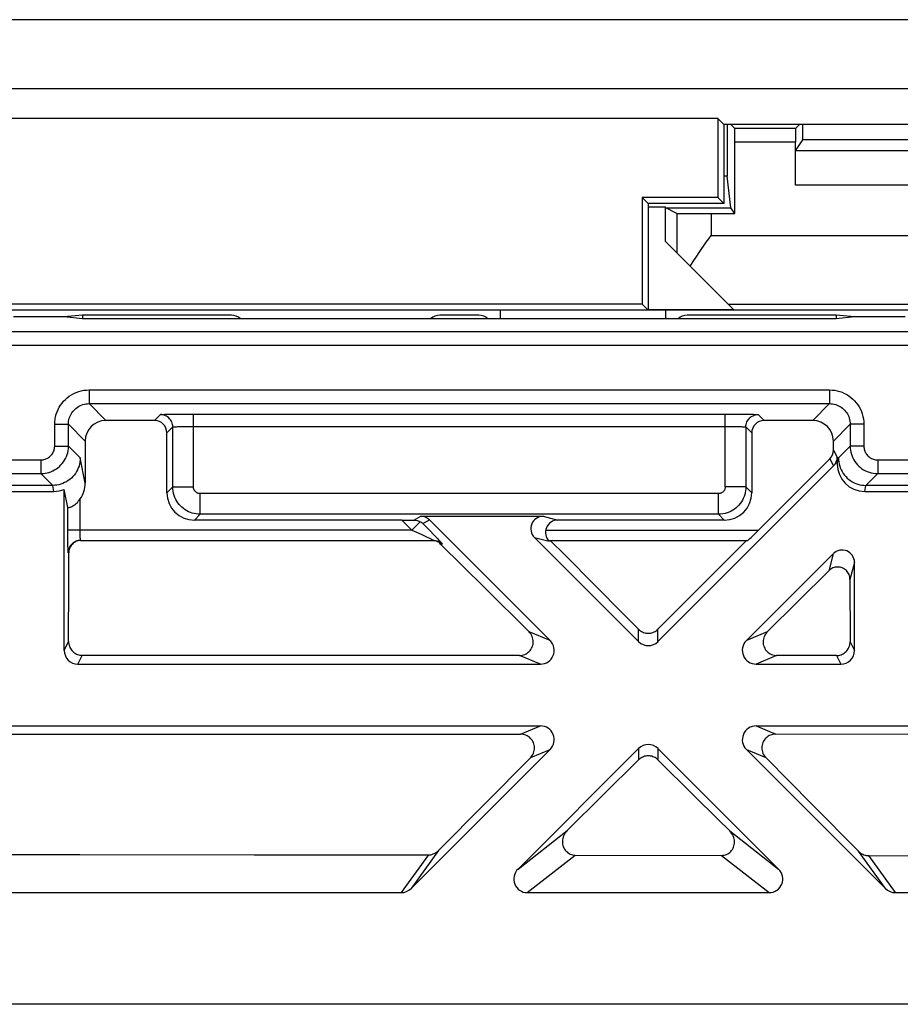
# Model space of a CAD drawing. Units: millimetres. Extents: x -72 to 46, y -14 to 51.
# Drawn here: x -8 to 5, y -14 to 1 of the extents above; entities that cross this region are included whole.
import ezdxf

# ---------------------------------------------------------------- set-up
doc = ezdxf.new("R2010")
doc.units = ezdxf.units.MM
doc.header["$LTSCALE"] = 23.1
doc.layers.get('0').update_dxf_attribs({"linetype": 'CONTINUOUS'})
for name, color, linetype in [('ASSI', 7, 'CONTINUOUS'), ('DRAFT', 7, 'CONTINUOUS'), ('RACCORDO', 7, 'CONTINUOUS'), ('SUPERFICI', 7, 'CONTINUOUS')]:
    doc.layers.add(name, color=color, linetype=linetype)

msp = doc.modelspace()

# ---------------------------------------------------------------- linework, layer by layer
at = {"color": 7, "linetype": 'CONTINUOUS'}
for p, q in [((2.095, -0.962), (2.038, -0.905)), ((2.981, -0.962), (3.038, -0.905)), ((2.982, -1.288), (3.089, -1.129)), ((9.238, -1.129), (3.089, -1.129)), ((2.039, -2.115), (1.988, -1.655)), ((-7.662, -3.705), (-8.402, -3.705)), ((-7.398, -3.679), (-7.662, -3.705)), ((-7.398, -3.731), (-7.662, -3.705)), ((-5.23, -3.679), (-7.398, -3.679)), ((-7.398, -3.679), (-7.398, -3.731)), ((-1.63, -3.679), (-2.195, -3.679)), ((3.573, -3.679), (1.405, -3.679)), ((3.838, -3.705), (3.573, -3.679)), ((3.573, -3.679), (3.573, -3.731)), ((3.838, -3.705), (3.573, -3.731)), ((4.577, -3.705), (3.838, -3.705)), ((3.573, -3.731), (-7.398, -3.731)), ((-6.044, -5.118), (-5.956, -5.118)), ((-5.956, -5.118), (-5.853, -5.117)), ((-5.853, -5.117), (-5.783, -5.117)), ((1.958, -5.117), (2.064, -5.117)), ((2.064, -5.117), (2.165, -5.118)), ((2.165, -5.118), (2.219, -5.118)), ((-6.348, -5.211), (-7.057, -5.211)), ((3.232, -5.211), (2.523, -5.211)), ((-6.168, -6.261), (-6.168, -5.391)), ((2.343, -5.391), (2.343, -6.261)), ((-7.357, -5.511), (-7.357, -6.122)), ((3.532, -5.642), (3.532, -5.511)), ((3.535, -5.871), (0.979, -8.427)), ((2.443, -6.805), (3.479, -5.769)), ((3.588, -5.744), (3.588, -5.842)), ((-7.829, -6.155), (-8.661, -6.155)), ((4.836, -6.155), (4.004, -6.155)), ((-8.637, -6.243), (-7.812, -6.243)), ((-7.662, -8.555), (-7.662, -6.213)), ((-7.61, -6.478), (-7.662, -6.213)), ((3.987, -6.243), (4.813, -6.243)), ((-2.747, -6.661), (-5.768, -6.661)), ((-2.473, -6.605), (-0.692, -6.605)), ((-0.59, -8.414), (-2.346, -6.658)), ((1.943, -6.661), (-0.478, -6.661)), ((-7.609, -6.986), (-7.609, -6.923)), ((-7.424, -6.955), (-2.289, -6.955)), ((-2.184, -7.008), (-1.54, -7.647)), ((0.696, -8.427), (-0.819, -6.912)), ((-0.611, -6.955), (2.286, -6.955)), ((-0.374, -7.171), (-0.589, -6.955)), ((2.266, -6.955), (0.979, -8.248)), ((3.53, -7.149), (2.265, -8.414)), ((3.838, -8.555), (3.838, -7.276)), ((2.569, -8.288), (3.466, -7.396)), ((3.773, -7.522), (3.775, -8.43)), ((-1.54, -7.647), (-0.897, -8.287)), ((-1.035, -8.629), (-7.399, -8.628)), ((3.576, -8.631), (2.706, -8.631)), ((-7.463, -8.755), (-0.731, -8.755)), ((2.406, -8.755), (3.638, -8.755)), ((-11.594, -9.655), (-0.731, -9.655)), ((2.406, -9.655), (13.269, -9.655)), ((-11.3, -9.777), (-7.874, -9.776)), ((-7.874, -9.776), (-1.02, -9.775)), ((2.692, -9.773), (7.844, -9.771)), ((-0.59, -9.996), (-2.614, -12.02)), ((0.696, -9.983), (-1.058, -11.737)), ((2.733, -11.737), (0.979, -9.983)), ((4.289, -12.02), (2.265, -9.996)), ((-0.874, -10.114), (-2.216, -11.468)), ((-0.342, -11.178), (0.696, -10.148)), ((0.979, -10.148), (1.501, -10.665)), ((3.224, -10.797), (2.546, -10.113)), ((1.501, -10.665), (1.849, -11.01)), ((3.899, -11.479), (3.224, -10.797)), ((1.849, -11.01), (2.023, -11.182)), ((-9.967, -11.524), (-7.434, -11.525)), ((-7.434, -11.525), (-4.9, -11.528)), ((-4.9, -11.528), (-2.363, -11.531)), ((-0.224, -11.534), (1.904, -11.538)), ((4.046, -11.542), (6.566, -11.548)), ((-9.566, -12.08), (-2.759, -12.08)), ((-0.923, -12.08), (2.598, -12.08)), ((4.434, -12.08), (11.241, -12.08))]:
    msp.add_line(p, q, dxfattribs=at)
at = {"color": 250, "linetype": 'CONTINUOUS'}
for p, q in [((7.491, -3.92), (-11.316, -3.92)), ((7.491, -4.12), (-11.316, -4.12)), ((-7.301, -4.766), (3.476, -4.766)), ((-7.301, -4.766), (-7.301, -4.966)), ((3.476, -4.766), (3.476, -4.966)), ((-7.301, -4.966), (3.476, -4.966)), ((-7.301, -4.966), (-7.057, -5.211)), ((3.232, -5.211), (3.476, -4.966)), ((-6.348, -5.211), (-6.263, -5.125)), ((-6.196, -5.121), (-6.156, -5.12)), ((-6.156, -5.12), (-6.107, -5.119)), ((-6.107, -5.119), (-6.044, -5.118)), ((-5.783, -5.117), (1.958, -5.117)), ((-5.783, -6.175), (-5.783, -5.117)), ((1.958, -6.175), (1.958, -5.117)), ((2.219, -5.118), (2.282, -5.119)), ((2.282, -5.119), (2.331, -5.12)), ((2.438, -5.125), (2.523, -5.211)), ((-7.801, -5.266), (-7.601, -5.266)), ((-7.801, -5.584), (-7.801, -5.266)), ((-7.601, -5.266), (-7.357, -5.511)), ((-7.601, -5.584), (-7.601, -5.266)), ((-6.016, -5.3), (-5.985, -5.299)), ((-5.985, -5.299), (-5.95, -5.298)), ((-5.95, -5.298), (-5.912, -5.298)), ((-5.912, -5.298), (-5.87, -5.297)), ((-5.87, -5.297), (-5.805, -5.297)), ((-5.805, -5.297), (1.958, -5.297)), ((1.958, -5.297), (2.024, -5.297)), ((2.024, -5.297), (2.067, -5.298)), ((2.067, -5.298), (2.107, -5.298)), ((2.107, -5.298), (2.144, -5.299)), ((3.532, -5.511), (3.776, -5.266)), ((3.976, -5.266), (3.776, -5.266)), ((3.776, -5.266), (3.776, -5.584)), ((3.976, -5.266), (3.976, -5.584)), ((-6.168, -5.391), (-6.083, -5.305)), ((-6.083, -6.175), (-6.083, -5.305)), ((2.258, -5.305), (2.343, -5.391)), ((2.258, -5.305), (2.258, -6.175)), ((-7.801, -5.584), (-7.601, -5.584)), ((-7.43, -5.755), (-7.601, -5.584)), ((3.605, -5.755), (3.776, -5.584)), ((3.976, -5.584), (3.776, -5.584)), ((3.532, -5.642), (3.588, -5.744)), ((-18.324, -5.784), (-8.001, -5.784)), ((-8.001, -5.784), (-8.001, -5.984)), ((-7.357, -6.122), (-7.43, -5.755)), ((3.479, -5.769), (3.535, -5.871)), ((3.588, -5.842), (3.605, -5.755)), ((4.176, -5.784), (14.499, -5.784)), ((4.176, -5.784), (4.176, -5.984)), ((-18.324, -5.984), (-8.001, -5.984)), ((-7.83, -6.155), (-8.001, -5.984)), ((4.005, -6.155), (4.176, -5.984)), ((4.176, -5.984), (14.499, -5.984)), ((-7.812, -6.243), (-7.829, -6.155)), ((3.987, -6.243), (4.004, -6.155)), ((-6.168, -6.261), (-6.083, -6.175)), ((-6.083, -6.175), (-5.783, -6.175)), ((1.858, -6.275), (-5.683, -6.275)), ((-5.683, -6.575), (-5.683, -6.275)), ((1.858, -6.575), (1.858, -6.275)), ((2.258, -6.175), (1.958, -6.175)), ((2.343, -6.261), (2.258, -6.175)), ((-7.43, -6.819), (-7.43, -6.353)), ((-7.61, -6.805), (-7.61, -6.478)), ((-5.768, -6.661), (-5.683, -6.575)), ((1.858, -6.575), (-5.683, -6.575)), ((1.943, -6.661), (1.858, -6.575)), ((-2.747, -6.661), (-2.603, -6.805)), ((-2.603, -6.805), (-2.481, -6.683)), ((-2.574, -6.66), (-2.473, -6.605)), ((-2.443, -6.711), (-2.346, -6.658)), ((-2.443, -6.711), (-2.384, -6.77)), ((-0.692, -6.605), (-0.478, -6.661)), ((-2.603, -6.805), (-7.61, -6.805)), ((-7.429, -6.846), (-7.43, -6.819)), ((-7.429, -6.871), (-7.429, -6.846)), ((-7.429, -6.893), (-7.429, -6.871)), ((-2.603, -6.805), (-2.536, -6.836)), ((-2.536, -6.836), (-2.47, -6.866)), ((-2.47, -6.866), (-2.417, -6.891)), ((-2.384, -6.77), (-2.334, -6.821)), ((-2.334, -6.821), (-2.292, -6.864)), ((-2.292, -6.864), (-2.265, -6.893)), ((-0.654, -6.805), (2.443, -6.805)), ((-2.417, -6.891), (-2.382, -6.907)), ((-2.382, -6.907), (-2.355, -6.92)), ((-2.355, -6.92), (-2.337, -6.929)), ((-2.337, -6.929), (-2.325, -6.935)), ((-2.325, -6.935), (-2.317, -6.939)), ((-2.317, -6.939), (-2.311, -6.942)), ((-2.265, -6.893), (-2.242, -6.917)), ((-2.242, -6.917), (-2.227, -6.933)), ((-2.227, -6.933), (-2.214, -6.947)), ((-2.214, -6.947), (-2.202, -6.959)), ((-2.202, -6.959), (-2.195, -6.967)), ((-2.195, -6.967), (-2.188, -6.975)), ((-2.162, -7.008), (-2.184, -7.008)), ((-0.819, -6.912), (-0.605, -6.968)), ((-7.607, -7.077), (-7.608, -7.04)), ((-7.596, -7.135), (-7.604, -7.135)), ((3.53, -7.149), (3.466, -7.396)), ((3.838, -7.276), (3.773, -7.522)), ((-0.59, -8.414), (-0.897, -8.287)), ((0.696, -8.427), (0.696, -8.248)), ((0.979, -8.427), (0.979, -8.248)), ((2.569, -8.288), (2.265, -8.414)), ((-7.662, -8.555), (-7.598, -8.427)), ((3.775, -8.43), (3.838, -8.555)), ((-7.463, -8.755), (-7.399, -8.628)), ((-0.731, -8.755), (-1.035, -8.629)), ((2.706, -8.631), (2.406, -8.755)), ((3.576, -8.631), (3.638, -8.755)), ((-1.02, -9.775), (-0.731, -9.655)), ((2.406, -9.655), (2.692, -9.773)), ((-0.874, -10.114), (-0.59, -9.996)), ((0.696, -9.983), (0.696, -10.148)), ((0.979, -9.983), (0.979, -10.148)), ((2.265, -9.996), (2.546, -10.113)), ((-1.058, -11.737), (-0.342, -11.178)), ((2.023, -11.182), (2.733, -11.737)), ((-2.363, -11.531), (-2.759, -12.08)), ((-2.216, -11.468), (-2.614, -12.02)), ((-0.923, -12.08), (-0.224, -11.534)), ((1.904, -11.538), (2.598, -12.08)), ((4.289, -12.02), (3.899, -11.479)), ((4.434, -12.08), (4.046, -11.542))]:
    msp.add_line(p, q, dxfattribs=at)
for points in [[(-7.801, -5.266), (-7.799, -5.229), (-7.795, -5.191), (-7.788, -5.155), (-7.779, -5.12), (-7.767, -5.085), (-7.752, -5.051), (-7.735, -5.019), (-7.716, -4.987), (-7.694, -4.958), (-7.671, -4.93), (-7.645, -4.904), (-7.618, -4.879), (-7.588, -4.857), (-7.556, -4.837), (-7.523, -4.819), (-7.488, -4.803), (-7.452, -4.79), (-7.415, -4.78), (-7.378, -4.772), (-7.34, -4.768), (-7.301, -4.766)], [(3.476, -4.766), (3.514, -4.768), (3.552, -4.772), (3.588, -4.779), (3.624, -4.789), (3.659, -4.801), (3.693, -4.816), (3.725, -4.833), (3.757, -4.853), (3.787, -4.875), (3.815, -4.899), (3.841, -4.925), (3.865, -4.953), (3.887, -4.982), (3.907, -5.012), (3.924, -5.045), (3.939, -5.078), (3.952, -5.114), (3.962, -5.151), (3.97, -5.188), (3.974, -5.227), (3.976, -5.266)], [(-7.601, -5.266), (-7.6, -5.244), (-7.598, -5.222), (-7.594, -5.2), (-7.588, -5.178), (-7.581, -5.158), (-7.572, -5.137), (-7.562, -5.118), (-7.55, -5.099), (-7.537, -5.081), (-7.523, -5.064), (-7.508, -5.049), (-7.491, -5.034), (-7.473, -5.021), (-7.454, -5.009), (-7.434, -4.998), (-7.414, -4.988), (-7.392, -4.98), (-7.369, -4.974), (-7.347, -4.97), (-7.324, -4.967), (-7.301, -4.966)], [(3.476, -4.966), (3.499, -4.967), (3.521, -4.97), (3.543, -4.974), (3.565, -4.98), (3.586, -4.987), (3.606, -4.996), (3.626, -5.006), (3.645, -5.018), (3.663, -5.031), (3.679, -5.046), (3.695, -5.061), (3.71, -5.078), (3.723, -5.096), (3.735, -5.114), (3.745, -5.133), (3.754, -5.154), (3.762, -5.175), (3.768, -5.197), (3.772, -5.22), (3.775, -5.243), (3.776, -5.266)], [(-6.263, -5.125), (-6.261, -5.125), (-6.256, -5.124), (-6.249, -5.123), (-6.24, -5.123), (-6.228, -5.122), (-6.213, -5.122), (-6.196, -5.121)], [(-6.083, -5.305), (-6.084, -5.286), (-6.087, -5.268), (-6.092, -5.25), (-6.098, -5.232), (-6.107, -5.215), (-6.117, -5.199), (-6.129, -5.185), (-6.142, -5.172), (-6.157, -5.16), (-6.173, -5.149), (-6.189, -5.141), (-6.207, -5.134), (-6.225, -5.129), (-6.244, -5.126), (-6.263, -5.125)], [(2.258, -5.305), (2.259, -5.286), (2.262, -5.268), (2.267, -5.25), (2.273, -5.232), (2.282, -5.215), (2.292, -5.199), (2.304, -5.185), (2.317, -5.172), (2.332, -5.16), (2.348, -5.149), (2.365, -5.141), (2.382, -5.134), (2.4, -5.129), (2.419, -5.126), (2.438, -5.125)], [(2.331, -5.12), (2.371, -5.121), (2.388, -5.122), (2.402, -5.122), (2.414, -5.123), (2.424, -5.123), (2.431, -5.124), (2.436, -5.125), (2.438, -5.125)], [(-6.083, -5.305), (-6.082, -5.305), (-6.079, -5.304), (-6.074, -5.303), (-6.068, -5.303), (-6.061, -5.302), (-6.052, -5.302), (-6.041, -5.301), (-6.029, -5.301), (-6.016, -5.3)], [(2.144, -5.299), (2.176, -5.3), (2.191, -5.3), (2.204, -5.301), (2.216, -5.301), (2.226, -5.302), (2.236, -5.302), (2.243, -5.303), (2.249, -5.303), (2.254, -5.304), (2.257, -5.305), (2.258, -5.305)], [(-8.001, -5.784), (-7.986, -5.783), (-7.971, -5.782), (-7.957, -5.779), (-7.942, -5.775), (-7.928, -5.77), (-7.915, -5.764), (-7.902, -5.758), (-7.889, -5.75), (-7.877, -5.741), (-7.866, -5.731), (-7.855, -5.721), (-7.846, -5.71), (-7.837, -5.699), (-7.829, -5.686), (-7.822, -5.674), (-7.816, -5.66), (-7.811, -5.646), (-7.807, -5.631), (-7.804, -5.616), (-7.802, -5.6), (-7.801, -5.584)], [(-8.001, -5.984), (-7.971, -5.983), (-7.942, -5.979), (-7.912, -5.974), (-7.884, -5.966), (-7.856, -5.957), (-7.829, -5.945), (-7.803, -5.931), (-7.777, -5.916), (-7.753, -5.898), (-7.731, -5.879), (-7.71, -5.858), (-7.691, -5.836), (-7.673, -5.813), (-7.658, -5.789), (-7.644, -5.763), (-7.631, -5.736), (-7.621, -5.708), (-7.612, -5.679), (-7.606, -5.648), (-7.602, -5.616), (-7.601, -5.584)], [(3.776, -5.584), (3.777, -5.614), (3.781, -5.643), (3.786, -5.673), (3.794, -5.701), (3.803, -5.729), (3.815, -5.756), (3.829, -5.782), (3.845, -5.808), (3.862, -5.832), (3.881, -5.854), (3.902, -5.875), (3.924, -5.894), (3.947, -5.912), (3.971, -5.927), (3.997, -5.941), (4.024, -5.954), (4.052, -5.964), (4.081, -5.973), (4.112, -5.979), (4.144, -5.983), (4.176, -5.984)], [(3.976, -5.584), (3.977, -5.599), (3.978, -5.614), (3.981, -5.628), (3.985, -5.643), (3.99, -5.656), (3.996, -5.67), (4.002, -5.683), (4.01, -5.696), (4.019, -5.708), (4.029, -5.719), (4.039, -5.729), (4.05, -5.739), (4.061, -5.748), (4.074, -5.756), (4.086, -5.763), (4.1, -5.769), (4.114, -5.774), (4.129, -5.778), (4.144, -5.781), (4.16, -5.783), (4.176, -5.784)], [(-5.683, -6.575), (-5.712, -6.574), (-5.741, -6.571), (-5.77, -6.566), (-5.798, -6.558), (-5.825, -6.549), (-5.852, -6.538), (-5.878, -6.524), (-5.903, -6.509), (-5.926, -6.492), (-5.949, -6.474), (-5.97, -6.454), (-5.989, -6.432), (-6.007, -6.41), (-6.023, -6.385), (-6.038, -6.359), (-6.051, -6.332), (-6.062, -6.303), (-6.071, -6.272), (-6.077, -6.241), (-6.081, -6.208), (-6.083, -6.175)], [(-5.683, -6.275), (-5.69, -6.275), (-5.697, -6.274), (-5.704, -6.273), (-5.712, -6.271), (-5.718, -6.269), (-5.725, -6.266), (-5.732, -6.263), (-5.738, -6.259), (-5.744, -6.255), (-5.749, -6.25), (-5.754, -6.245), (-5.759, -6.24), (-5.764, -6.234), (-5.768, -6.228), (-5.772, -6.221), (-5.775, -6.214), (-5.778, -6.207), (-5.78, -6.2), (-5.781, -6.192), (-5.782, -6.184), (-5.783, -6.175)], [(2.258, -6.175), (2.257, -6.205), (2.253, -6.234), (2.248, -6.262), (2.241, -6.29), (2.232, -6.318), (2.22, -6.344), (2.207, -6.37), (2.192, -6.395), (2.175, -6.419), (2.156, -6.441), (2.137, -6.462), (2.115, -6.482), (2.092, -6.499), (2.068, -6.516), (2.042, -6.53), (2.014, -6.543), (1.985, -6.554), (1.955, -6.563), (1.923, -6.57), (1.891, -6.574), (1.858, -6.575)], [(1.958, -6.175), (1.958, -6.183), (1.957, -6.19), (1.955, -6.197), (1.954, -6.204), (1.951, -6.211), (1.948, -6.218), (1.945, -6.224), (1.941, -6.23), (1.937, -6.236), (1.933, -6.242), (1.928, -6.247), (1.922, -6.252), (1.916, -6.256), (1.91, -6.26), (1.904, -6.264), (1.897, -6.267), (1.89, -6.27), (1.882, -6.272), (1.874, -6.274), (1.866, -6.275), (1.858, -6.275)], [(-7.608, -7.04), (-7.609, -6.998), (-7.609, -6.986)], [(-7.527, -6.988), (-7.53, -6.989), (-7.544, -7.001), (-7.558, -7.015), (-7.57, -7.029)], [(-7.428, -6.912), (-7.428, -6.903), (-7.429, -6.893)], [(-7.424, -6.955), (-7.424, -6.954), (-7.425, -6.953), (-7.425, -6.95), (-7.426, -6.946), (-7.426, -6.941), (-7.427, -6.935), (-7.427, -6.928), (-7.428, -6.921), (-7.428, -6.912)], [(-2.311, -6.942), (-2.305, -6.945), (-2.302, -6.947), (-2.299, -6.948), (-2.297, -6.949), (-2.295, -6.95), (-2.293, -6.952), (-2.292, -6.952), (-2.29, -6.953), (-2.289, -6.954), (-2.289, -6.955), (-2.289, -6.955), (-2.289, -6.955)], [(-2.289, -6.955), (-2.273, -6.956), (-2.258, -6.958), (-2.242, -6.961), (-2.227, -6.966), (-2.213, -6.972), (-2.199, -6.979), (-2.186, -6.988), (-2.173, -6.997), (-2.162, -7.008)], [(-2.188, -6.975), (-2.182, -6.982), (-2.179, -6.985), (-2.176, -6.988), (-2.174, -6.991), (-2.171, -6.994), (-2.169, -6.996), (-2.167, -6.999), (-2.166, -7.001), (-2.164, -7.003), (-2.163, -7.004), (-2.162, -7.006), (-2.162, -7.007), (-2.162, -7.007), (-2.162, -7.008)], [(-7.604, -7.135), (-7.604, -7.134), (-7.605, -7.13), (-7.605, -7.124), (-7.606, -7.116), (-7.606, -7.105), (-7.607, -7.092), (-7.607, -7.077)], [(-7.57, -7.029), (-7.58, -7.045), (-7.588, -7.062), (-7.595, -7.079), (-7.6, -7.098), (-7.603, -7.116), (-7.604, -7.135)]]:
    msp.add_lwpolyline(points, dxfattribs=at)
at = {"color": 7, "linetype": 'CONTINUOUS'}
for points in [[(-7.43, -5.755), (-7.431, -5.785), (-7.434, -5.815), (-7.44, -5.844), (-7.447, -5.873), (-7.457, -5.901), (-7.469, -5.928), (-7.483, -5.955), (-7.499, -5.98), (-7.517, -6.004), (-7.537, -6.027), (-7.558, -6.048), (-7.58, -6.068), (-7.605, -6.086), (-7.63, -6.101), (-7.656, -6.115), (-7.684, -6.127), (-7.712, -6.137), (-7.741, -6.145), (-7.77, -6.151), (-7.8, -6.154), (-7.829, -6.155)], [(3.605, -5.755), (3.606, -5.785), (3.609, -5.815), (3.615, -5.844), (3.623, -5.873), (3.632, -5.901), (3.644, -5.929), (3.658, -5.955), (3.674, -5.98), (3.692, -6.005), (3.712, -6.027), (3.733, -6.048), (3.756, -6.068), (3.78, -6.086), (3.805, -6.102), (3.832, -6.116), (3.859, -6.128), (3.887, -6.137), (3.916, -6.145), (3.946, -6.151), (3.975, -6.154), (4.005, -6.155)], [(-7.61, -6.478), (-7.609, -6.479), (-7.606, -6.48), (-7.602, -6.479), (-7.596, -6.478), (-7.589, -6.477), (-7.581, -6.474), (-7.572, -6.471), (-7.561, -6.466), (-7.55, -6.461), (-7.538, -6.454), (-7.525, -6.446), (-7.512, -6.437), (-7.499, -6.427), (-7.485, -6.415), (-7.471, -6.402), (-7.457, -6.387), (-7.443, -6.371), (-7.43, -6.353)], [(-2.574, -6.66), (-2.559, -6.66), (-2.543, -6.662), (-2.527, -6.665), (-2.511, -6.67), (-2.496, -6.676), (-2.481, -6.683)], [(-2.481, -6.683), (-2.474, -6.687), (-2.468, -6.691), (-2.461, -6.695), (-2.455, -6.7), (-2.449, -6.705), (-2.443, -6.711)], [(-7.609, -6.923), (-7.61, -6.837), (-7.61, -6.805)], [(-7.519, -6.988), (-7.531, -6.997), (-7.543, -7.008), (-7.553, -7.019), (-7.563, -7.031)], [(-7.424, -6.955), (-7.443, -6.956), (-7.461, -6.959), (-7.48, -6.964), (-7.497, -6.971), (-7.514, -6.979), (-7.527, -6.988)], [(-7.462, -6.961), (-7.477, -6.966), (-7.491, -6.972), (-7.505, -6.979), (-7.519, -6.988)], [(-7.431, -6.956), (-7.446, -6.958), (-7.462, -6.961)], [(-2.184, -7.008), (-2.195, -6.997), (-2.208, -6.988), (-2.221, -6.979), (-2.235, -6.972), (-2.25, -6.966), (-2.265, -6.961), (-2.28, -6.958), (-2.296, -6.956)], [(-7.563, -7.031), (-7.571, -7.045), (-7.579, -7.059), (-7.585, -7.073), (-7.59, -7.089), (-7.593, -7.104), (-7.595, -7.12), (-7.596, -7.135)], [(-7.596, -7.422), (-7.596, -7.278), (-7.596, -7.135)], [(0.696, -8.248), (0.482, -8.033), (-0.374, -7.171)], [(-7.597, -7.853), (-7.597, -7.709), (-7.596, -7.422)], [(3.773, -7.522), (3.772, -7.504), (3.77, -7.487), (3.765, -7.47), (3.759, -7.453), (3.752, -7.437), (3.742, -7.422), (3.732, -7.408), (3.72, -7.395), (3.707, -7.383), (3.693, -7.373), (3.677, -7.364), (3.661, -7.356), (3.645, -7.351), (3.628, -7.346), (3.61, -7.344), (3.593, -7.343), (3.575, -7.344), (3.558, -7.347), (3.541, -7.351), (3.524, -7.357), (3.508, -7.364), (3.493, -7.373), (3.479, -7.384), (3.466, -7.396)], [(-7.598, -8.427), (-7.598, -8.283), (-7.598, -8.14), (-7.597, -7.853)], [(-1.035, -8.629), (-1.015, -8.628), (-0.996, -8.626), (-0.977, -8.621), (-0.958, -8.614), (-0.941, -8.606), (-0.924, -8.596), (-0.908, -8.584), (-0.894, -8.571), (-0.881, -8.557), (-0.87, -8.541), (-0.86, -8.525), (-0.852, -8.507), (-0.845, -8.489), (-0.84, -8.47), (-0.838, -8.45), (-0.837, -8.431), (-0.838, -8.411), (-0.841, -8.391), (-0.846, -8.372), (-0.852, -8.353), (-0.861, -8.335), (-0.872, -8.317), (-0.884, -8.301), (-0.897, -8.287)], [(0.696, -8.248), (0.709, -8.26), (0.723, -8.27), (0.737, -8.28), (0.753, -8.288), (0.77, -8.295), (0.787, -8.3), (0.804, -8.304), (0.821, -8.306), (0.838, -8.307), (0.855, -8.306), (0.873, -8.304), (0.889, -8.3), (0.906, -8.295), (0.922, -8.288), (0.938, -8.28), (0.953, -8.27), (0.966, -8.26), (0.979, -8.248)], [(2.569, -8.288), (2.556, -8.303), (2.544, -8.318), (2.533, -8.335), (2.525, -8.353), (2.518, -8.372), (2.513, -8.392), (2.51, -8.411), (2.509, -8.431), (2.51, -8.45), (2.512, -8.47), (2.517, -8.489), (2.523, -8.507), (2.532, -8.525), (2.541, -8.542), (2.553, -8.558), (2.566, -8.572), (2.58, -8.585), (2.596, -8.597), (2.612, -8.607), (2.63, -8.616), (2.649, -8.622), (2.668, -8.627), (2.687, -8.63), (2.706, -8.631)], [(-7.598, -8.427), (-7.598, -8.444), (-7.595, -8.462), (-7.592, -8.479), (-7.586, -8.496), (-7.58, -8.512), (-7.571, -8.528), (-7.562, -8.543), (-7.551, -8.557), (-7.54, -8.569), (-7.527, -8.581), (-7.513, -8.592), (-7.499, -8.601), (-7.483, -8.609), (-7.467, -8.616), (-7.45, -8.621), (-7.433, -8.625), (-7.416, -8.627), (-7.399, -8.628)], [(3.576, -8.631), (3.593, -8.63), (3.61, -8.628), (3.627, -8.624), (3.644, -8.619), (3.66, -8.612), (3.675, -8.604), (3.69, -8.595), (3.704, -8.584), (3.717, -8.573), (3.728, -8.56), (3.739, -8.546), (3.748, -8.532), (3.756, -8.516), (3.763, -8.499), (3.769, -8.482), (3.772, -8.465), (3.775, -8.448), (3.775, -8.43)], [(-0.874, -10.114), (-0.861, -10.1), (-0.85, -10.085), (-0.84, -10.068), (-0.832, -10.051), (-0.826, -10.033), (-0.821, -10.014), (-0.818, -9.995), (-0.817, -9.976), (-0.818, -9.956), (-0.821, -9.937), (-0.826, -9.917), (-0.833, -9.898), (-0.842, -9.88), (-0.853, -9.862), (-0.865, -9.846), (-0.879, -9.832), (-0.893, -9.819), (-0.909, -9.808), (-0.926, -9.798), (-0.944, -9.789), (-0.963, -9.783), (-0.982, -9.778), (-1.001, -9.776), (-1.02, -9.775)], [(2.692, -9.773), (2.673, -9.774), (2.654, -9.777), (2.635, -9.782), (2.616, -9.788), (2.599, -9.796), (2.582, -9.806), (2.566, -9.818), (2.551, -9.83), (2.538, -9.844), (2.526, -9.86), (2.515, -9.878), (2.506, -9.896), (2.499, -9.915), (2.494, -9.935), (2.491, -9.954), (2.49, -9.974), (2.49, -9.993), (2.493, -10.012), (2.498, -10.031), (2.504, -10.049), (2.512, -10.067), (2.522, -10.083), (2.534, -10.099), (2.546, -10.113)], [(0.979, -10.148), (0.966, -10.136), (0.952, -10.126), (0.937, -10.116), (0.922, -10.108), (0.905, -10.102), (0.888, -10.096), (0.871, -10.093), (0.854, -10.091), (0.836, -10.09), (0.819, -10.091), (0.802, -10.093), (0.785, -10.097), (0.768, -10.102), (0.752, -10.109), (0.737, -10.117), (0.723, -10.126), (0.709, -10.137), (0.696, -10.148)], [(-0.342, -11.178), (-0.357, -11.194), (-0.371, -11.212), (-0.382, -11.23), (-0.392, -11.25), (-0.4, -11.27), (-0.406, -11.291), (-0.41, -11.312), (-0.411, -11.333), (-0.411, -11.354), (-0.409, -11.374), (-0.405, -11.393), (-0.399, -11.412), (-0.391, -11.43), (-0.382, -11.447), (-0.371, -11.462), (-0.359, -11.477), (-0.345, -11.489), (-0.331, -11.501), (-0.315, -11.511), (-0.298, -11.519), (-0.28, -11.525), (-0.262, -11.53), (-0.243, -11.533), (-0.224, -11.534)], [(1.904, -11.538), (1.923, -11.537), (1.942, -11.534), (1.96, -11.529), (1.978, -11.523), (1.995, -11.515), (2.011, -11.505), (2.026, -11.494), (2.039, -11.481), (2.051, -11.467), (2.062, -11.452), (2.071, -11.435), (2.079, -11.418), (2.085, -11.399), (2.089, -11.379), (2.092, -11.359), (2.092, -11.339), (2.09, -11.318), (2.087, -11.297), (2.081, -11.276), (2.073, -11.255), (2.063, -11.235), (2.051, -11.216), (2.038, -11.199), (2.023, -11.182)], [(-2.363, -11.531), (-2.345, -11.53), (-2.328, -11.528), (-2.311, -11.524), (-2.294, -11.518), (-2.277, -11.511), (-2.261, -11.503), (-2.245, -11.493), (-2.23, -11.481), (-2.216, -11.468)], [(3.899, -11.479), (3.913, -11.492), (3.928, -11.504), (3.944, -11.514), (3.96, -11.522), (3.977, -11.529), (3.994, -11.535), (4.011, -11.539), (4.029, -11.541), (4.046, -11.542)]]:
    msp.add_lwpolyline(points, dxfattribs=at)
for centre, major_axis, ratio, start_param, end_param in [((4.755, 147.217), (0, 498.5), 0.005818, 1.872488, 1.874063), ((0.32, 147.217), (0, 498.5), 0.005818, -1.872958, -1.872488), ((-5.23, -3.879), (-0.141, -0.141), 0.999695, -3.096724, -2.356347), ((-2.195, -3.879), (-0.141, 0.141), 0.999695, -0.785246, -0.044868), ((-1.63, -3.879), (-0.141, -0.141), 0.999695, -3.096724, -2.356347), ((1.405, -3.879), (-0.141, 0.141), 0.999695, -0.785246, -0.044868), ((-7.057, -5.511), (0.212, -0.212), 0.999695, 2.356347, 3.926839), ((-6.348, -5.391), (0.127, 0.127), 0.999695, -0.785246, 0.785246), ((2.523, -5.391), (0.127, -0.127), 0.999695, 2.356347, 3.926839), ((3.232, -5.511), (0.212, 0.212), 0.999695, -0.785246, 0.785246), ((3.352, -5.642), (0.086, -0.158), 0.999339, 0.284944, 1.070242), ((3.408, -5.744), (-0.086, 0.158), 0.999339, -2.856649, -2.07135), ((3.988, -5.841), (0.079, 0.394), 0.996044, -4.5147, -2.945425), ((-7.757, -6.121), (-0.079, 0.394), 0.996044, -2.382673, -1.768485), ((-7.813, -5.841), (-0.079, 0.394), 0.996044, -3.33776, -2.954782), ((-5.768, -6.261), (0.283, 0.283), 0.999695, -3.926839, -2.356347), ((1.943, -6.261), (0.283, -0.283), 0.999695, -0.785246, 0.785246), ((-2.75, -6.658), (0.255, 0), 0.012341, -1.558452, -0.807861), ((-2.474, -6.785), (0.158, 0.086), 0.999339, 0.284944, 1.070242), ((-0.691, -6.785), (0.175, -0.046), 0.997622, 1.826819, 4.181392), ((-0.477, -6.841), (0.175, -0.046), 0.997622, 1.826819, 4.181392), ((2.436, -6.805), (0.15, 0.15), 0.024678, -3.11689, -1.546094), ((-0.761, -6.805), (0.15, -0.15), 0.024678, -0.435672, -0.024703), ((3.658, -7.276), (0.046, 0.175), 0.997622, -1.314773, 1.0398), ((-0.732, -8.555), (0.186, -0.077), 0.995862, -1.176629, 1.176629), ((0.838, -8.286), (0, 0.2), 0.998783, -3.926382, -2.356803), ((2.407, -8.555), (0.186, 0.077), 0.995862, 1.964963, 4.318222), ((-7.462, -8.555), (0.089, 0.179), 0.999239, -4.248559, -2.678371), ((3.638, -8.555), (-0.089, 0.179), 0.999239, -3.604814, -2.034627), ((-0.732, -9.855), (0.186, 0.077), 0.995862, -1.176629, 1.176629), ((2.407, -9.855), (0.186, -0.077), 0.995862, 1.964963, 4.318222), ((0.838, -10.124), (0, 0.2), 0.998783, -0.784789, 0.784789), ((-0.915, -11.877), (0.164, 0.128), 0.961344, 1.697884, 4.030004), ((2.59, -11.877), (0.164, -0.128), 0.961344, -0.888411, 1.443708), ((-2.754, -11.877), (0.12, 0.166), 0.977201, -2.528516, -1.735922), ((4.429, -11.877), (-0.12, 0.166), 0.977201, -4.547263, -3.754669)]:
    msp.add_ellipse(centre, major_axis=major_axis, ratio=ratio, start_param=start_param, end_param=end_param, dxfattribs=at)
at = {"layer": 'ASSI', "color": 250, "linetype": 'CONTINUOUS'}
for p, q in [((-44.202, 0.621), (17.877, 0.621)), ((-44.202, -0.379), (17.877, -0.379))]:
    msp.add_line(p, q, dxfattribs=at)
at = {"layer": 'ASSI', "color": 7, "linetype": 'CONTINUOUS'}
for p, q in [((1.849, -0.816), (-28.173, -0.816)), ((1.938, -0.905), (1.849, -0.816)), ((1.849, -0.816), (1.849, -1.966)), ((7.088, -0.905), (1.938, -0.905)), ((1.938, -0.905), (1.938, -2.055)), ((1.988, -1.655), (1.938, -1.655)), ((1.849, -1.966), (0.749, -1.966)), ((0.838, -2.055), (0.749, -1.966)), ((0.749, -1.966), (0.749, -3.516)), ((1.938, -2.055), (1.849, -1.966)), ((1.938, -2.055), (0.838, -2.055)), ((0.838, -2.055), (0.838, -3.605)), ((0.749, -3.516), (-27.073, -3.516)), ((0.838, -3.605), (0.749, -3.516)), ((0.838, -3.605), (-27.162, -3.605))]:
    msp.add_line(p, q, dxfattribs=at)
at = {"layer": 'DRAFT', "color": 7, "linetype": 'CONTINUOUS'}
for p, q in [((1.849, -0.816), (-28.173, -0.816)), ((1.938, -0.905), (1.849, -0.816)), ((1.849, -0.816), (1.849, -1.966)), ((7.088, -0.905), (1.938, -0.905)), ((1.938, -0.905), (1.938, -2.055)), ((1.849, -1.966), (0.749, -1.966)), ((0.838, -2.055), (0.749, -1.966)), ((0.749, -1.966), (0.749, -3.516)), ((1.938, -2.055), (1.849, -1.966)), ((1.938, -2.055), (0.838, -2.055)), ((0.838, -2.055), (0.838, -3.605)), ((1.091, -2.115), (1.088, -2.105)), ((1.088, -2.605), (1.088, -2.105)), ((1.091, -2.115), (2.039, -2.115)), ((2.096, -2.201), (2.039, -2.115)), ((0.749, -3.516), (-27.073, -3.516)), ((0.838, -3.605), (0.749, -3.516)), ((4.938, -3.605), (-31.262, -3.605)), ((0.838, -3.596), (2.079, -3.596)), ((31.838, -13.705), (-58.162, -13.705))]:
    msp.add_line(p, q, dxfattribs=at)
at = {"layer": 'RACCORDO', "color": 250, "linetype": 'CONTINUOUS'}
for p, q in [((-44.202, 0.621), (17.877, 0.621)), ((-44.202, -0.379), (17.877, -0.379)), ((2.979, -1.162), (2.096, -1.162)), ((15.696, -1.788), (2.979, -1.788)), ((1.254, -2.197), (1.254, -2.771)), ((1.753, -2.201), (1.753, -2.518)), ((1.753, -2.518), (6.338, -2.518)), ((2, -3.518), (6.338, -3.518))]:
    msp.add_line(p, q, dxfattribs=at)
at = {"layer": 'RACCORDO', "color": 7, "linetype": 'CONTINUOUS'}
for p, q in [((2.981, -0.962), (2.095, -0.962)), ((2.096, -2.201), (2.096, -1.162)), ((2.979, -1.788), (2.979, -1.162)), ((15.693, -1.288), (2.982, -1.288)), ((1.088, -2.105), (0.838, -2.105)), ((1.254, -2.197), (1.091, -2.115)), ((1.753, -2.201), (2.096, -2.201)), ((2.079, -3.596), (1.088, -2.605)), ((-1.312, -3.731), (-1.312, -3.605)), ((1.088, -3.605), (1.088, -3.731))]:
    msp.add_line(p, q, dxfattribs=at)
for points in [[(1.578, -2.768), (1.682, -2.618), (1.718, -2.568), (1.753, -2.518)], [(1.447, -2.964), (1.511, -2.867), (1.544, -2.818), (1.578, -2.768)]]:
    msp.add_lwpolyline(points, dxfattribs=at)
for centre, major_axis, ratio, start_param, end_param in [((2.095, -1.162), (0, 0.2), 0.005818, -1.570796, -0.005818), ((2.981, -1.162), (0, 0.2), 0.005818, 0.005818, 1.570796), ((1.753, -2.197), (0.5, 0), 0.008727, -3.124139, -1.570796)]:
    msp.add_ellipse(centre, major_axis=major_axis, ratio=ratio, start_param=start_param, end_param=end_param, dxfattribs=at)
at = {"layer": 'SUPERFICI', "color": 250, "linetype": 'CONTINUOUS'}
for p, q in [((-44.202, 0.621), (17.877, 0.621)), ((-44.202, -0.379), (17.877, -0.379))]:
    msp.add_line(p, q, dxfattribs=at)
at = {"layer": 'SUPERFICI', "color": 7, "linetype": 'CONTINUOUS'}
for p, q in [((1.849, -0.816), (-28.173, -0.816)), ((1.938, -0.905), (1.849, -0.816)), ((1.849, -0.816), (1.849, -1.966)), ((7.088, -0.905), (1.938, -0.905)), ((1.938, -0.905), (1.938, -2.055)), ((1.849, -1.966), (0.749, -1.966)), ((0.838, -2.055), (0.749, -1.966)), ((0.749, -1.966), (0.749, -3.516)), ((1.938, -2.055), (1.849, -1.966)), ((1.938, -2.055), (0.838, -2.055)), ((0.838, -2.055), (0.838, -3.605)), ((0.749, -3.516), (-27.073, -3.516)), ((0.838, -3.605), (0.749, -3.516)), ((0.838, -3.605), (-27.162, -3.605))]:
    msp.add_line(p, q, dxfattribs=at)

doc.saveas('drawing.dxf')
